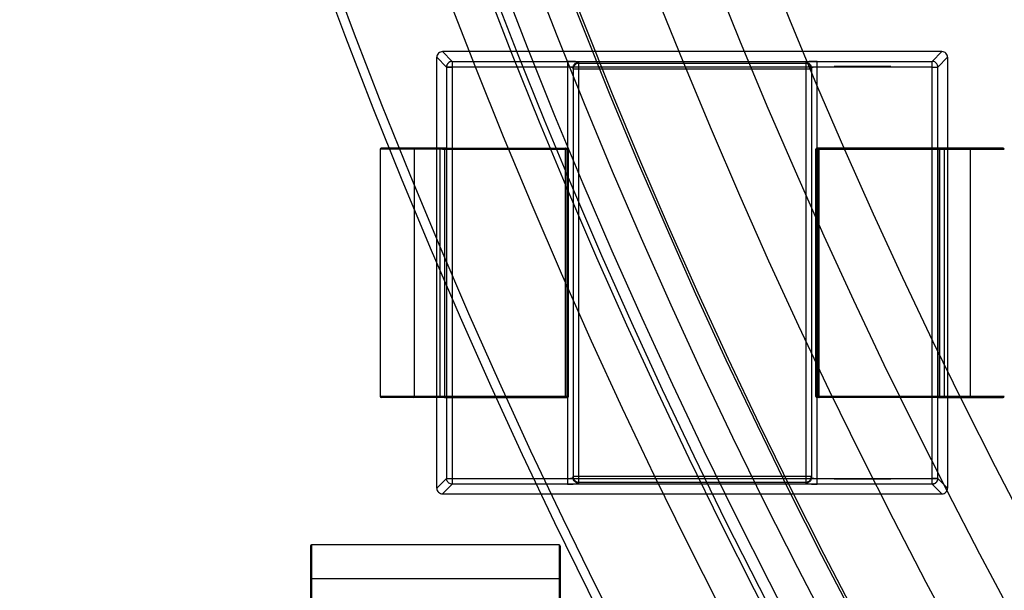
# Model space of a CAD drawing. Units: millimetres. Extents: x -12 to 322, y 0 to 289.
# Drawn here: x 34 to 42, y 46 to 51 of the extents above; entities that cross this region are included whole.
import ezdxf

# ---------------------------------------------------------------- set-up
doc = ezdxf.new("R2010")
doc.units = ezdxf.units.MM
doc.layers.get('Defpoints').update_dxf_attribs({"lineweight": 0})
doc.styles.add('標準', font='txt')
doc.dimstyles.new('標準', dxfattribs={"dimtxt": 5, "dimasz": 3, "dimexe": 2, "dimexo": 1, "dimgap": 2, "dimtad": 1, "dimdec": 1, "dimrnd": 0.01, "dimdsep": 46, "dimtxsty": '標準', "dimcen": 0, "dimclrd": 256, "dimclre": 256, "dimclrt": 256, "dimazin": 0, "dimtfac": 1, "dimtdec": 1, "dimtmove": 0, "dimatfit": 3, "dimfxl": 1, "dimtfillclr": 256, "dimtolj": 1, "dimtzin": 0, "dimlwd": -1, "dimlwe": -1, "dimarcsym": 0})

# ---------------------------------------------------------------- blocks, each defined once
blk = doc.blocks.new('*D44')
at = {"transparency": 16777216}
for p, q in [((21.0589, 134.4459), (35.1428, 120.7945)), ((137.812, 21.2785), (37.2969, 118.7065)), ((139.9661, 19.1906), (142.1202, 17.1026))]:
    blk.add_line(p, q, dxfattribs=at)
at = {"linetype": 'Continuous', "transparency": 16777216}
for points in [[(35.4908, 121.1535), (34.7948, 120.4355), (37.2969, 118.7065)], [(140.3141, 19.5496), (139.6181, 18.8315), (137.812, 21.2785)]]:
    blk.add_solid(points, dxfattribs=at)
at = {"layer": 'Defpoints', "color": 0, "linetype": 'Continuous', "transparency": 16777216}
for p in [(37.2969, 118.7065), (137.812, 21.2785)]:
    blk.add_point(p, dxfattribs=at)
at = {"linetype": 'Continuous', "transparency": 16777216, "insert": (36.8647, 131.1953), "char_height": 5, "width": 10.609375, "attachment_point": 3, "rotation": 315.89349, "line_spacing_factor": 0.9, "style": '標準'}
blk.add_mtext('\\A1;∅140', dxfattribs=at)

msp = doc.modelspace()

# ---------------------------------------------------------------- linework, layer by layer
at = {"linetype": 'Continuous'}
for p, q in [((37.3324, 50.3431), (37.2467, 50.4288)), ((41.647, 50.4288), (37.2467, 50.4288)), ((41.5614, 50.3431), (41.647, 50.4288)), ((41.647, 50.4288), (41.5614, 50.3431)), ((37.1969, 49.5774), (37.1969, 50.379)), ((37.1969, 50.379), (37.2825, 50.2933)), ((37.3324, 50.3431), (37.3323, 46.6144)), ((37.3323, 50.3431), (41.5614, 50.3431)), ((38.3469, 50.3431), (38.3469, 46.6144)), ((38.4469, 50.3256), (38.4469, 50.3343)), ((38.4469, 46.6319), (38.4469, 50.3256)), ((40.4469, 50.3256), (38.4469, 50.3256)), ((40.4469, 50.3343), (40.4469, 50.3256)), ((40.4469, 50.3256), (40.4469, 46.6319)), ((40.5469, 46.6144), (40.5469, 50.3431)), ((41.5614, 46.6144), (41.5614, 50.3431)), ((41.6969, 50.379), (41.6112, 50.2933)), ((41.6112, 50.2933), (41.6969, 50.379)), ((41.6969, 50.379), (41.6969, 49.5774)), ((37.2825, 50.2933), (37.2825, 46.6642)), ((37.3324, 50.2933), (37.2825, 50.2933)), ((37.2825, 50.2933), (37.3323, 50.2933)), ((41.5614, 50.2933), (37.3324, 50.2933)), ((38.3969, 50.2845), (38.3969, 46.673)), ((38.3969, 50.2758), (38.3969, 50.2845)), ((38.3969, 50.2758), (38.4469, 50.2758)), ((38.4469, 50.2758), (40.4469, 50.2758)), ((40.4469, 50.2758), (40.4969, 50.2758)), ((40.4969, 50.2845), (40.4969, 46.673)), ((40.4969, 50.2845), (40.4969, 50.2758)), ((41.1969, 50.2964), (40.6969, 50.2964)), ((40.6969, 50.2964), (40.6969, 50.2933)), ((41.1969, 50.2933), (41.1969, 50.2964)), ((41.5614, 50.2933), (41.6112, 50.2933)), ((41.6112, 46.6642), (41.6112, 50.2933)), ((36.6969, 49.5688), (36.6969, 47.3888)), ((37.2469, 49.5688), (36.6969, 49.5688)), ((37.2828, 49.5788), (36.7069, 49.5788)), ((36.9969, 49.5688), (36.9969, 47.3888)), ((37.1973, 49.5788), (37.2222, 49.5788)), ((37.1973, 47.3888), (37.1973, 49.5688)), ((37.2231, 49.5688), (37.2231, 47.3888)), ((37.2469, 49.5688), (38.3469, 49.5688)), ((37.2635, 49.5688), (37.2635, 47.3888)), ((37.2642, 49.5788), (38.3462, 49.5788)), ((37.2835, 47.3888), (37.2835, 49.5688)), ((38.3269, 49.5688), (38.3269, 47.3888)), ((38.3375, 47.3888), (38.3375, 49.5688)), ((38.3562, 49.5688), (38.3375, 49.5688)), ((38.3562, 47.3888), (38.3562, 49.5688)), ((40.5375, 47.3888), (40.5375, 49.5688)), ((40.5375, 49.5688), (40.5468, 49.5688)), ((40.5375, 49.5688), (40.5562, 49.5688)), ((40.5468, 49.5688), (40.5668, 49.5688)), ((40.5662, 49.5788), (40.5475, 49.5788)), ((40.5662, 49.5788), (40.5475, 49.5788)), ((40.5562, 49.5688), (40.5562, 47.3887)), ((41.6295, 49.5788), (40.5662, 49.5788)), ((40.5668, 47.3888), (40.5668, 49.5688)), ((40.5668, 49.5688), (41.6302, 49.5688)), ((41.6102, 49.5688), (41.6102, 47.3888)), ((42.1869, 49.5788), (41.6109, 49.5788)), ((41.6302, 47.3888), (41.6302, 49.5688)), ((41.6302, 49.5688), (41.6469, 49.5688)), ((41.6469, 49.5688), (42.1969, 49.5688)), ((41.6707, 47.3888), (41.6707, 49.5688)), ((41.6964, 49.5688), (41.6964, 47.3888)), ((41.8969, 49.5688), (41.8969, 47.3888)), ((37.2469, 47.3888), (36.6969, 47.3888)), ((37.2642, 47.3788), (36.7069, 47.3788)), ((37.1969, 46.5786), (37.1969, 47.3801)), ((37.2222, 47.3788), (37.1973, 47.3788)), ((37.2635, 47.3888), (37.2469, 47.3888)), ((38.3269, 47.3888), (37.2635, 47.3888)), ((37.2642, 47.3788), (38.3462, 47.3788)), ((38.3375, 47.3888), (38.3269, 47.3888)), ((38.3562, 47.3888), (38.3375, 47.3888)), ((40.5375, 47.3888), (40.5562, 47.3887)), ((41.6469, 47.3888), (40.5468, 47.3888)), ((41.6295, 47.3788), (40.5475, 47.3788)), ((40.5662, 47.3788), (40.5475, 47.3788)), ((41.6109, 47.3788), (42.1869, 47.3788)), ((42.1969, 47.3888), (41.6469, 47.3888)), ((41.6969, 47.3801), (41.6969, 46.5786)), ((38.3969, 46.673), (38.3969, 46.6817)), ((38.4469, 46.6817), (38.3969, 46.6817)), ((40.4469, 46.6817), (38.4469, 46.6817)), ((40.4969, 46.6817), (40.4469, 46.6817)), ((40.4969, 46.6817), (40.4969, 46.673)), ((37.2825, 46.6643), (37.1969, 46.5786)), ((37.1969, 46.5786), (37.2825, 46.6642)), ((37.2467, 46.5288), (37.3323, 46.6145)), ((37.3323, 46.6144), (37.2467, 46.5288)), ((37.2825, 46.6643), (37.3323, 46.6643)), ((37.3323, 46.6642), (41.5614, 46.6642)), ((41.5614, 46.6144), (37.3323, 46.6145)), ((38.4469, 46.6232), (38.4469, 46.6319)), ((38.4469, 46.6319), (40.4469, 46.6319)), ((40.4469, 46.6319), (40.4469, 46.6232)), ((40.6969, 46.6643), (40.6969, 46.6611)), ((40.6969, 46.6611), (41.1969, 46.6611)), ((41.1969, 46.6611), (41.1969, 46.6643)), ((41.5614, 46.6643), (41.6112, 46.6643)), ((41.6112, 46.6642), (41.5614, 46.6642)), ((41.647, 46.5288), (41.5614, 46.6144)), ((41.6112, 46.6642), (41.6969, 46.5786)), ((37.2467, 46.5288), (41.647, 46.5288)), ((36.0837, 46.0683), (36.0837, 45.511)), ((36.0937, 46.0783), (36.0937, 45.5117)), ((38.2737, 46.0783), (36.0937, 46.0783)), ((38.2737, 46.0783), (38.2737, 44.419)), ((38.2837, 46.0683), (38.2837, 44.429)), ((38.2737, 45.7783), (36.0937, 45.7783))]:
    msp.add_line(p, q, dxfattribs=at)
for points in [[(38.3375, 49.569), (38.3367, 49.5728), (38.3345, 49.5759), (38.3313, 49.578), (38.3276, 49.5788)], [(38.3562, 49.5691), (38.3553, 49.5728), (38.3531, 49.576), (38.3499, 49.578), (38.3462, 49.5788)], [(40.5562, 47.3882), (40.5577, 47.3834), (40.5614, 47.38), (40.5662, 47.3788)]]:
    msp.add_lwpolyline(points, dxfattribs=at)
for radius in [69.9925, 69.9919, 69.0316, 68.9628, 54.7126, 54.6313, 53.7417, 53.3998, 53.3526, 53.2526, 52.9723, 52.7331, 52.7331, 52.7112, 52.027, 51.4928, 51.0175, 51.0175]:
    msp.add_circle((87.5544, 69.9925), radius, dxfattribs=at)
for centre, radius, start, end in [((87.5544, 69.9925), 69.2808, 90.948211, 269.2914), ((87.5544, 69.9925), 69.172, 90.819882, 89.180118), ((87.5544, 69.9925), 67.1411, 163.077308, 256.922694), ((87.5544, 69.9925), 67.0458, 163.077308, 256.922694), ((87.5544, 69.9925), 61.1172, 169.122887, 250.877113), ((87.5544, 69.9925), 60.9787, 169.122887, 250.877113), ((87.5544, 69.9925), 60.8556, 169.053978, 250.946022), ((87.5544, 69.9925), 60.7399, 169.053978, 250.946022), ((37.2466, 50.379), 0.0498, 89.94436, 180.05556), ((41.6471, 50.379), 0.0498, 359.94532, 90.0546), ((36.7069, 49.5688), 0.01, 89.99996, 179.99996), ((36.9869, 49.5688), 0.01, 359.99996, 89.99998), ((40.5475, 49.5688), 0.01, 89.99996, 179.99996), ((41.9069, 49.5688), 0.01, 89.99996, 179.99996), ((42.1869, 49.5688), 0.01, 359.99996, 89.99996), ((36.7069, 47.3888), 0.01, 179.99996, 269.81519), ((36.9869, 47.3888), 0.01, 269.99996, 359.99996), ((38.3462, 47.3888), 0.01, 270.01238, 359.99967), ((40.5475, 47.3888), 0.01, 179.39678, 269.99995), ((41.9069, 47.3888), 0.01, 179.99996, 269.99997), ((42.1869, 47.3888), 0.01, 269.99996, 359.99996), ((37.2466, 46.5785), 0.0498, 179.94436, 270.05556), ((41.6471, 46.5785), 0.0498, 269.94532, 0.0546), ((36.0937, 46.0683), 0.01, 90.00005, 179.81528), ((38.2737, 46.0683), 0.01, 0.00005, 90.00005), ((36.0937, 45.7883), 0.01, 180.00005, 270.00005), ((38.2737, 45.7883), 0.01, 270.00005, 0.00005)]:
    msp.add_arc(centre, radius, start, end, dxfattribs=at)
for points, knots in [([(37.3323, 50.3431), (37.3272, 50.343), (37.3167, 50.3413), (37.3027, 50.3341), (37.2915, 50.3229), (37.2843, 50.3089), (37.2826, 50.2984), (37.2825, 50.2933)], [0, 0, 0, 0, 0.199746, 0.399868, 0.600132, 0.800254, 1, 1, 1, 1]), ([(37.3324, 50.3431), (37.3278, 50.3431), (37.3195, 50.3418), (37.3092, 50.3376), (37.3014, 50.3324), (37.2953, 50.3266), (37.2905, 50.3204), (37.2873, 50.3144), (37.285, 50.3088), (37.2835, 50.3034), (37.2828, 50.2982), (37.2826, 50.2948), (37.2825, 50.2933)], [0, 0, 0, 0, 0.176843, 0.315691, 0.426071, 0.533866, 0.641229, 0.724814, 0.796555, 0.871449, 0.940212, 1, 1, 1, 1]), ([(38.4469, 50.3343), (38.4469, 50.3358), (38.4403, 50.3373), (38.4318, 50.3392), (38.4155, 50.3408), (38.3958, 50.3421), (38.3722, 50.3429), (38.3556, 50.3431), (38.3469, 50.3431)], [0, 0, 0, 0, 0.043729, 0.144199, 0.302189, 0.506571, 0.739701, 1, 1, 1, 1]), ([(38.3969, 50.2845), (38.3968, 50.291), (38.3996, 50.304), (38.4106, 50.3207), (38.4273, 50.3316), (38.4403, 50.3343), (38.4469, 50.3343)], [0, 0, 0, 0, 0.24956, 0.499376, 0.749561, 1, 1, 1, 1]), ([(38.4469, 50.3256), (38.4416, 50.3256), (38.4311, 50.3239), (38.417, 50.3167), (38.4057, 50.3055), (38.3985, 50.2914), (38.3969, 50.281), (38.3969, 50.2758)], [0, 0, 0, 0, 0.200363, 0.400587, 0.600587, 0.800363, 1, 1, 1, 1]), ([(40.5469, 50.3431), (40.538, 50.3431), (40.5213, 50.3429), (40.4976, 50.342), (40.4778, 50.3407), (40.4616, 50.3392), (40.4533, 50.3373), (40.4469, 50.3358), (40.4469, 50.3343)], [0, 0, 0, 0, 0.261798, 0.497624, 0.701361, 0.858394, 0.956784, 1, 1, 1, 1]), ([(40.4469, 50.3343), (40.4534, 50.3343), (40.4664, 50.3316), (40.4832, 50.3207), (40.4942, 50.304), (40.4969, 50.291), (40.4969, 50.2845)], [0, 0, 0, 0, 0.250439, 0.500624, 0.75044, 1, 1, 1, 1]), ([(40.4969, 50.2758), (40.4969, 50.281), (40.4952, 50.2914), (40.488, 50.3055), (40.4767, 50.3167), (40.4626, 50.3239), (40.4521, 50.3256), (40.4469, 50.3256)], [0, 0, 0, 0, 0.199637, 0.399413, 0.599413, 0.799638, 1, 1, 1, 1]), ([(41.6112, 50.2933), (41.6111, 50.2984), (41.6094, 50.3089), (41.6022, 50.3229), (41.591, 50.3341), (41.577, 50.3413), (41.5665, 50.343), (41.5614, 50.3431)], [0, 0, 0, 0, 0.199746, 0.399868, 0.600132, 0.800254, 1, 1, 1, 1]), ([(38.3969, 50.2845), (38.3968, 50.2848), (38.3966, 50.2855), (38.3955, 50.2867), (38.3933, 50.2878), (38.3888, 50.2894), (38.3816, 50.2909), (38.3715, 50.2922), (38.3597, 50.2931), (38.3512, 50.2932), (38.3469, 50.2933)], [0, 0, 0, 0, 0.017603, 0.039792, 0.090103, 0.160808, 0.314969, 0.511778, 0.74731, 1, 1, 1, 1]), ([(40.5469, 50.2933), (40.5452, 50.2933), (40.5418, 50.2932), (40.5359, 50.2931), (40.5293, 50.2927), (40.5225, 50.2922), (40.5167, 50.2915), (40.5118, 50.2908), (40.5076, 50.29), (40.5039, 50.289), (40.501, 50.2881), (40.4988, 50.287), (40.4975, 50.286), (40.4969, 50.2851), (40.4969, 50.2847), (40.4969, 50.2845)], [0, 0, 0, 0, 0.096648, 0.192349, 0.341169, 0.481426, 0.585059, 0.679445, 0.763217, 0.83507, 0.895615, 0.942247, 0.975773, 0.988621, 1, 1, 1, 1]), ([(37.1969, 49.5774), (37.1969, 49.5776), (37.197, 49.578), (37.1971, 49.5788), (37.1973, 49.5788)], [0, 0, 0, 0, 0.523468, 1, 1, 1, 1]), ([(37.1973, 49.5688), (37.1973, 49.5699), (37.1973, 49.572), (37.1971, 49.5749), (37.197, 49.5766), (37.1969, 49.5774)], [0, 0, 0, 0, 0.398448, 0.735585, 1, 1, 1, 1]), ([(37.2222, 49.5788), (37.2226, 49.5788), (37.2225, 49.5762), (37.2231, 49.5736), (37.2231, 49.5704), (37.2231, 49.5688)], [0, 0, 0, 0, 0.137253, 0.507299, 1, 1, 1, 1]), ([(37.2642, 49.5788), (37.2637, 49.5788), (37.264, 49.5761), (37.2634, 49.5736), (37.2635, 49.5704), (37.2635, 49.5688)], [0, 0, 0, 0, 0.137365, 0.502389, 1, 1, 1, 1]), ([(37.2835, 49.5688), (37.2835, 49.5704), (37.2836, 49.5736), (37.2829, 49.5761), (37.2833, 49.5788), (37.2828, 49.5788)], [0, 0, 0, 0, 0.497607, 0.862631, 1, 1, 1, 1]), ([(38.3269, 49.5688), (38.3269, 49.5704), (38.3268, 49.5736), (38.3274, 49.5761), (38.3271, 49.5788), (38.3276, 49.5788)], [0, 0, 0, 0, 0.498387, 0.862288, 1, 1, 1, 1]), ([(38.3375, 49.5688), (38.3374, 49.569), (38.3363, 49.569), (38.3345, 49.5685), (38.331, 49.5689), (38.3284, 49.5688), (38.3269, 49.5688)], [0, 0, 0, 0, 0.065601, 0.254453, 0.570685, 1, 1, 1, 1]), ([(38.3276, 49.5788), (38.3283, 49.5788), (38.3297, 49.5786), (38.3315, 49.578), (38.3329, 49.5772), (38.3341, 49.5763), (38.3351, 49.5753), (38.3359, 49.5743), (38.3365, 49.5733), (38.3369, 49.5723), (38.3372, 49.5713), (38.3374, 49.5704), (38.3375, 49.5696), (38.3375, 49.5691), (38.3375, 49.5688)], [0, 0, 0, 0, 0.14215, 0.261407, 0.362607, 0.45647, 0.553348, 0.635067, 0.706203, 0.773917, 0.839927, 0.897244, 0.949749, 1, 1, 1, 1]), ([(38.3462, 49.5788), (38.3467, 49.5788), (38.3463, 49.5761), (38.347, 49.5736), (38.3469, 49.5704), (38.3469, 49.5688)], [0, 0, 0, 0, 0.13773, 0.501637, 1, 1, 1, 1]), ([(38.3562, 49.5688), (38.3562, 49.5689), (38.3562, 49.5693), (38.3561, 49.5699), (38.3561, 49.5706), (38.3559, 49.5713), (38.3557, 49.572), (38.3553, 49.5728), (38.3549, 49.5737), (38.3543, 49.5746), (38.3536, 49.5755), (38.3526, 49.5764), (38.3515, 49.5773), (38.35, 49.5781), (38.3482, 49.5786), (38.3469, 49.5788), (38.3462, 49.5788)], [0, 0, 0, 0, 0.033522, 0.071528, 0.112206, 0.159117, 0.208724, 0.264304, 0.325503, 0.393296, 0.468436, 0.551982, 0.645182, 0.749566, 0.867035, 1, 1, 1, 1]), ([(40.5475, 49.5788), (40.5467, 49.5788), (40.5454, 49.5786), (40.5437, 49.578), (40.5424, 49.5774), (40.5415, 49.5768), (40.5408, 49.5762), (40.5401, 49.5755), (40.5395, 49.5747), (40.539, 49.574), (40.5386, 49.5733), (40.5383, 49.5726), (40.5381, 49.572), (40.5379, 49.5714), (40.5378, 49.5708), (40.5376, 49.5703), (40.5376, 49.5697), (40.5376, 49.5692), (40.5375, 49.5689), (40.5375, 49.5688)], [0, 0, 0, 0, 0.146328, 0.257247, 0.343788, 0.412043, 0.466792, 0.524779, 0.596874, 0.653461, 0.700756, 0.751391, 0.793568, 0.829218, 0.864167, 0.905981, 0.941993, 0.979027, 1, 1, 1, 1]), ([(40.5468, 49.5688), (40.5468, 49.5704), (40.5467, 49.5736), (40.5474, 49.5761), (40.547, 49.5788), (40.5475, 49.5788)], [0, 0, 0, 0, 0.497605, 0.86263, 1, 1, 1, 1]), ([(41.6109, 49.5788), (41.6104, 49.5788), (41.6108, 49.5761), (41.6101, 49.5736), (41.6102, 49.5704), (41.6102, 49.5688)], [0, 0, 0, 0, 0.137369, 0.502393, 1, 1, 1, 1]), ([(41.6302, 49.5688), (41.6302, 49.5704), (41.6301, 49.5733), (41.6301, 49.5767), (41.6297, 49.5783), (41.6295, 49.5788)], [0, 0, 0, 0, 0.497611, 0.862634, 1, 1, 1, 1]), ([(41.6707, 49.5688), (41.6707, 49.5704), (41.6706, 49.5736), (41.6712, 49.5762), (41.6711, 49.5787), (41.6715, 49.5788)], [0, 0, 0, 0, 0.489593, 0.860381, 1, 1, 1, 1]), ([(41.6964, 49.5788), (41.6966, 49.5788), (41.6967, 49.578), (41.6968, 49.5776), (41.6969, 49.5774)], [0, 0, 0, 0, 0.476297, 1, 1, 1, 1]), ([(41.6969, 49.5774), (41.6967, 49.5766), (41.6966, 49.5749), (41.6965, 49.572), (41.6964, 49.5699), (41.6964, 49.5688)], [0, 0, 0, 0, 0.264416, 0.601553, 1, 1, 1, 1]), ([(37.1969, 47.3801), (37.197, 47.3809), (37.1971, 47.3826), (37.1973, 47.3855), (37.1973, 47.3876), (37.1973, 47.3888)], [0, 0, 0, 0, 0.264414, 0.601551, 1, 1, 1, 1]), ([(37.1973, 47.3788), (37.1971, 47.3788), (37.197, 47.3795), (37.1969, 47.3799), (37.1969, 47.3801)], [0, 0, 0, 0, 0.476293, 1, 1, 1, 1]), ([(37.2231, 47.3888), (37.2231, 47.3871), (37.2231, 47.384), (37.2225, 47.3814), (37.2226, 47.3788), (37.2222, 47.3788)], [0, 0, 0, 0, 0.489589, 0.860377, 1, 1, 1, 1]), ([(37.2635, 47.3888), (37.2635, 47.3871), (37.2636, 47.3842), (37.2636, 47.3808), (37.264, 47.3792), (37.2642, 47.3788)], [0, 0, 0, 0, 0.497607, 0.862631, 1, 1, 1, 1]), ([(37.2828, 47.3788), (37.2833, 47.3788), (37.2829, 47.3814), (37.2836, 47.3839), (37.2835, 47.3871), (37.2835, 47.3888)], [0, 0, 0, 0, 0.137367, 0.502396, 1, 1, 1, 1]), ([(38.3469, 47.3888), (38.3469, 47.3871), (38.347, 47.3839), (38.3463, 47.3814), (38.3467, 47.3788), (38.3462, 47.3788)], [0, 0, 0, 0, 0.497602, 0.862633, 1, 1, 1, 1]), ([(38.3462, 47.3788), (38.3471, 47.3788), (38.3486, 47.379), (38.3505, 47.3797), (38.3519, 47.3805), (38.353, 47.3814), (38.354, 47.3825), (38.3548, 47.3836), (38.3553, 47.3846), (38.3557, 47.3855), (38.3559, 47.3864), (38.3561, 47.3873), (38.3562, 47.388), (38.3562, 47.3885), (38.3562, 47.3888)], [0, 0, 0, 0, 0.168454, 0.293448, 0.387419, 0.466489, 0.578843, 0.662553, 0.727523, 0.781659, 0.851127, 0.90614, 0.956525, 1, 1, 1, 1]), ([(40.5375, 47.3888), (40.5375, 47.3871), (40.5384, 47.3836), (40.5422, 47.3797), (40.5457, 47.3788), (40.5475, 47.3788)], [0, 0, 0, 0, 0.321496, 0.659439, 1, 1, 1, 1]), ([(40.5475, 47.3788), (40.547, 47.3788), (40.5474, 47.3814), (40.5467, 47.3839), (40.5468, 47.3871), (40.5468, 47.3888)], [0, 0, 0, 0, 0.137367, 0.502393, 1, 1, 1, 1]), ([(40.5562, 47.3886), (40.5562, 47.3884), (40.557, 47.3885), (40.5578, 47.3888), (40.5593, 47.3889), (40.5612, 47.3888), (40.5638, 47.3887), (40.5657, 47.3887), (40.5668, 47.3888)], [0, 0, 0, 0, 0.06346, 0.145365, 0.274409, 0.460743, 0.693608, 1, 1, 1, 1]), ([(40.5662, 47.3788), (40.5654, 47.3788), (40.5641, 47.3789), (40.5623, 47.3795), (40.5607, 47.3803), (40.5595, 47.3813), (40.5585, 47.3823), (40.5577, 47.3833), (40.5571, 47.3844), (40.5567, 47.3854), (40.5564, 47.3863), (40.5563, 47.3872), (40.5562, 47.388), (40.5562, 47.3885), (40.5562, 47.3887)], [0, 0, 0, 0, 0.134579, 0.256265, 0.366582, 0.466807, 0.558046, 0.641232, 0.717197, 0.786377, 0.849388, 0.905065, 0.954472, 1, 1, 1, 1]), ([(40.5668, 47.3888), (40.5668, 47.3871), (40.5669, 47.3839), (40.5663, 47.3814), (40.5666, 47.3788), (40.5662, 47.3788)], [0, 0, 0, 0, 0.498414, 0.862299, 1, 1, 1, 1]), ([(41.6102, 47.3888), (41.6102, 47.3871), (41.6101, 47.3839), (41.6108, 47.3814), (41.6104, 47.3788), (41.6109, 47.3788)], [0, 0, 0, 0, 0.497611, 0.862634, 1, 1, 1, 1]), ([(41.6295, 47.3788), (41.63, 47.3788), (41.6297, 47.3814), (41.6303, 47.3839), (41.6302, 47.3871), (41.6302, 47.3888)], [0, 0, 0, 0, 0.137369, 0.502393, 1, 1, 1, 1]), ([(41.6715, 47.3788), (41.6711, 47.3788), (41.6712, 47.3814), (41.6706, 47.3839), (41.6707, 47.3871), (41.6707, 47.3888)], [0, 0, 0, 0, 0.137256, 0.507303, 1, 1, 1, 1]), ([(41.6964, 47.3888), (41.6964, 47.3876), (41.6965, 47.3855), (41.6966, 47.3826), (41.6967, 47.3809), (41.6969, 47.3801)], [0, 0, 0, 0, 0.39845, 0.735587, 1, 1, 1, 1]), ([(41.6969, 47.3801), (41.6968, 47.3799), (41.6967, 47.3795), (41.6966, 47.3788), (41.6964, 47.3788)], [0, 0, 0, 0, 0.523477, 1, 1, 1, 1]), ([(38.3969, 46.6817), (38.3969, 46.6766), (38.3985, 46.6661), (38.4057, 46.652), (38.417, 46.6408), (38.4311, 46.6336), (38.4416, 46.6319), (38.4469, 46.6319)], [0, 0, 0, 0, 0.199637, 0.399413, 0.599413, 0.799638, 1, 1, 1, 1]), ([(40.4469, 46.6319), (40.4521, 46.6319), (40.4626, 46.6336), (40.4767, 46.6408), (40.488, 46.652), (40.4952, 46.6661), (40.4969, 46.6766), (40.4969, 46.6817)], [0, 0, 0, 0, 0.200362, 0.400587, 0.600587, 0.800363, 1, 1, 1, 1]), ([(37.3323, 46.6145), (37.3272, 46.6145), (37.3168, 46.6162), (37.3027, 46.6234), (37.2915, 46.6346), (37.2843, 46.6487), (37.2826, 46.6591), (37.2825, 46.6643)], [0, 0, 0, 0, 0.199746, 0.399868, 0.600132, 0.800254, 1, 1, 1, 1]), ([(38.3469, 46.6642), (38.3485, 46.6642), (38.3519, 46.6643), (38.3578, 46.6644), (38.3644, 46.6648), (38.3712, 46.6653), (38.377, 46.666), (38.3819, 46.6667), (38.3861, 46.6676), (38.3898, 46.6685), (38.3927, 46.6695), (38.3949, 46.6705), (38.3962, 46.6715), (38.3968, 46.6724), (38.3969, 46.6728), (38.3969, 46.673)], [0, 0, 0, 0, 0.096649, 0.19235, 0.341171, 0.481429, 0.585063, 0.679449, 0.763221, 0.835074, 0.895619, 0.942249, 0.975775, 0.988622, 1, 1, 1, 1]), ([(38.3469, 46.6144), (38.3557, 46.6144), (38.3724, 46.6147), (38.3961, 46.6155), (38.4159, 46.6168), (38.4321, 46.6183), (38.4404, 46.6202), (38.4469, 46.6217), (38.4469, 46.6232)], [0, 0, 0, 0, 0.2618, 0.497627, 0.701365, 0.858398, 0.956786, 1, 1, 1, 1]), ([(38.4469, 46.6232), (38.4403, 46.6232), (38.4273, 46.6259), (38.4106, 46.6368), (38.3995, 46.6535), (38.3968, 46.6665), (38.3969, 46.673)], [0, 0, 0, 0, 0.250439, 0.500624, 0.750439, 1, 1, 1, 1]), ([(40.4969, 46.673), (40.4969, 46.6665), (40.4942, 46.6535), (40.4831, 46.6368), (40.4664, 46.6259), (40.4534, 46.6232), (40.4469, 46.6232)], [0, 0, 0, 0, 0.249561, 0.499376, 0.749561, 1, 1, 1, 1]), ([(40.4469, 46.6232), (40.4469, 46.6217), (40.4534, 46.6202), (40.4619, 46.6183), (40.4782, 46.6167), (40.4979, 46.6154), (40.5215, 46.6146), (40.5381, 46.6144), (40.5469, 46.6144)], [0, 0, 0, 0, 0.043729, 0.144199, 0.302189, 0.506572, 0.739701, 1, 1, 1, 1]), ([(40.4969, 46.673), (40.4969, 46.6727), (40.4971, 46.672), (40.4982, 46.6709), (40.5004, 46.6697), (40.5049, 46.6681), (40.5121, 46.6666), (40.5222, 46.6653), (40.534, 46.6644), (40.5425, 46.6643), (40.5469, 46.6642)], [0, 0, 0, 0, 0.017602, 0.039791, 0.090101, 0.160807, 0.314968, 0.511777, 0.74731, 1, 1, 1, 1]), ([(41.6112, 46.6643), (41.6111, 46.6627), (41.6109, 46.6594), (41.6103, 46.6543), (41.6087, 46.6488), (41.6064, 46.6428), (41.6028, 46.6367), (41.598, 46.6305), (41.5916, 46.6245), (41.5833, 46.6193), (41.5731, 46.6155), (41.5654, 46.6145), (41.5614, 46.6144)], [0, 0, 0, 0, 0.060346, 0.125494, 0.198277, 0.28138, 0.370678, 0.470961, 0.582127, 0.706001, 0.844455, 1, 1, 1, 1]), ([(41.5614, 46.6144), (41.5665, 46.6145), (41.577, 46.6162), (41.591, 46.6234), (41.6022, 46.6346), (41.6094, 46.6487), (41.6111, 46.6591), (41.6112, 46.6642)], [0, 0, 0, 0, 0.199746, 0.399868, 0.600132, 0.800254, 1, 1, 1, 1])]:
    msp.add_open_spline(points, degree=3, knots=knots, dxfattribs=at)

# ---------------------------------------------------------------- dimensions: what is measured, and where the dimension line sits
dim = msp.add_diameter_dim_2p(p1=(137.812, 21.2785), p2=(37.2969, 118.7065), dimstyle='標準', dxfattribs=at)
dim.commit()
dim.dimension.update_dxf_attribs({"geometry": '*D44', "text_midpoint": (30.7357, 132.4938)})

doc.saveas('drawing.dxf')
